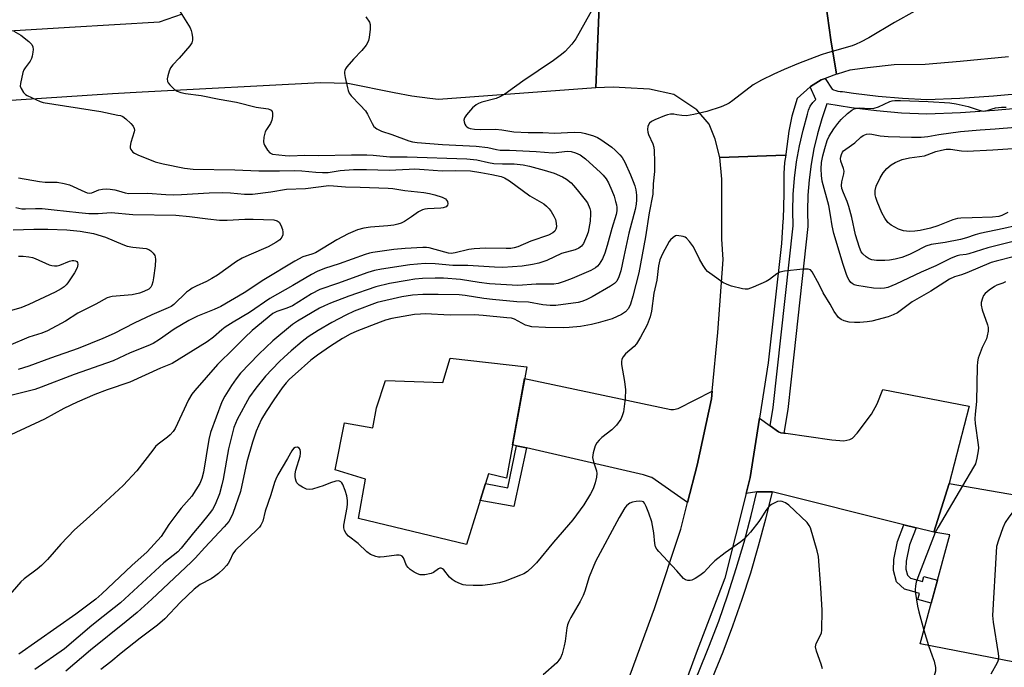
# Model space of a CAD drawing. Units: inches. Extents: x 1255772 to 1261772, y 609449 to 613450.
# Drawn here: x 1256797 to 1257101, y 610930 to 611130 of the extents above; entities that cross this region are included whole.
import ezdxf

# ---------------------------------------------------------------- set-up
doc = ezdxf.new("R2010")
doc.units = ezdxf.units.IN
doc.header["$MEASUREMENT"] = 0
for name, color, linetype in [('BLDG-Footprint', 5, 'Continuous'), ('TRANS-Driveway', 251, 'Continuous'), ('TRANS-Non Street Sidewalk', 7, 'Continuous'), ('TRANS-Road', 130, 'Continuous'), ('TRANS-Street Sidewalk', 7, 'Continuous'), ('Undefined', 1, 'Continuous')]:
    doc.layers.add(name, color=color, linetype=linetype)

msp = doc.modelspace()

# ---------------------------------------------------------------- linework, layer by layer
at = {"layer": 'BLDG-Footprint'}
for points, elevation in [([(1256953.59, 611022.8), (1256947.38, 610988.32), (1256941.8, 610989.67), (1256934.97, 610967.82), (1256901.57, 610975.82), (1256903.71, 610988.03), (1256894.29, 610990.95), (1256897.16, 611005.47), (1256906, 611003.92), (1256907.09, 611010.12), (1256909.87, 611018.55), (1256927.61, 611017.94), (1256929.88, 611025.52)], 791.36), ([(1257123.05, 610980.01), (1257112.01, 610929.92), (1257075.37, 610937.07), (1257084.53, 610970.84), (1257079.54, 610971.6), (1257084.35, 610986.69)], 786.53)]:
    msp.add_lwpolyline(points, close=True, dxfattribs=dict(at, elevation=elevation))
at = {"layer": 'TRANS-Driveway'}
for points in [[(1257010.97, 611015.24), (1257010.74, 611012.89), (1257006.37, 610992.33), (1257003.39, 610980.81), (1256992.28, 610988.57), (1256991.94, 610988.66), (1256989.74, 610989.42), (1256953.53, 610997.68), (1256950.44, 610998.38), (1256949.24, 610998.66), (1256952.94, 611019.22), (1256998.2, 611009.61), (1256998.97, 611009.55), (1257000.48, 611009.95)], [(1257074.09, 610972.98), (1257070.35, 610973.92), (1257029.52, 610984.09), (1257024.8, 610984.07), (1257021.5, 610983.61), (1257022.73, 610988.52), (1257025.63, 611006.87), (1257028.89, 611004.52), (1257031.49, 611002.64), (1257032.19, 611002.36), (1257033.16, 611002.27), (1257033.77, 611002.22), (1257047.97, 611000.19), (1257051.69, 610999.94), (1257053.55, 611000.28), (1257054.44, 611000.74), (1257055.83, 611002.22), (1257060.32, 611008.12), (1257062, 611011.35), (1257063.77, 611015.74), (1257090.48, 611010.59), (1257084.36, 610986.69), (1257079.54, 610971.6)]]:
    msp.add_lwpolyline(points, close=True, dxfattribs=at)
at = {"layer": 'TRANS-Non Street Sidewalk'}
for points in [[(1256953.53, 610997.68), (1256949.6, 610979.61), (1256939.22, 610981.42), (1256940.87, 610986.7), (1256947.74, 610985.36), (1256950.44, 610998.38)], [(1257074.09, 610972.98), (1257072.06, 610967.66), (1257071.04, 610962.67), (1257070.96, 610960.22), (1257071.47, 610958.27), (1257072.39, 610957.43), (1257073.92, 610957.01), (1257076.09, 610956.31), (1257076.52, 610957.92), (1257080.72, 610956.81), (1257078.8, 610949.7), (1257074.64, 610950.8), (1257075.12, 610952.6), (1257072.82, 610953.33), (1257070.49, 610953.98), (1257068.04, 610956.21), (1257067.11, 610959.79), (1257067.22, 610963.12), (1257068.37, 610968.73), (1257070.35, 610973.92)]]:
    msp.add_lwpolyline(points, close=True, dxfattribs=at)
at = {"layer": 'TRANS-Road'}
for points in [[(1257102.71, 611118.72), (1257087.74, 611117.32), (1257076.93, 611116.36), (1257067.32, 611116.24), (1257059.07, 611115.3), (1257053.54, 611114.61), (1257049.63, 611113.39), (1257049.46, 611113.33), (1257047.68, 611123.98), (1257045.63, 611138.93), (1257043.63, 611153.58), (1257057.81, 611154.64), (1257128.12, 611159.89)], [(1256976.6, 611149.52), (1256974.95, 611109.16), (1256926.33, 611105.53), (1256923.57, 611105.81), (1256918.07, 611106.59), (1256912.6, 611107.59), (1256898.23, 611110.53), (1256889.73, 611110.68), (1256834.6, 611107.76), (1256825.45, 611107.28), (1256773.51, 611103.86)], [(1257045.63, 611138.93), (1257047.68, 611123.98), (1257049.46, 611113.33), (1257048.63, 611113.07), (1257045.97, 611112.06), (1257044.73, 611111.59), (1257041.38, 611109.51), (1257041.31, 611109.44), (1257037.29, 611105.8), (1257035.62, 611100.4), (1257034.69, 611095.72), (1257033.83, 611088.59), (1257033.77, 611088.3), (1257030.72, 611088.21), (1257013.4, 611087.63), (1257011.87, 611093.25), (1257010.03, 611097.86), (1257006.26, 611102.37), (1256999.09, 611107.05), (1256991.6, 611108.7), (1256984.07, 611109.18), (1256980.31, 611109.31), (1256974.95, 611109.16), (1256976.6, 611149.52)], [(1256789.9, 611126.61), (1256812.06, 611127.95), (1256839.96, 611129.62), (1256847.03, 611132.01)], [(1256983.29, 610921.26), (1256993.15, 610948.05), (1257001.27, 610972.6), (1257003.39, 610980.81), (1257006.37, 610992.33), (1257010.74, 611012.89), (1257010.97, 611015.24), (1257012.75, 611033.46), (1257014.36, 611056.05), (1257013.94, 611062.35), (1257014.01, 611070.92), (1257013.97, 611080.91), (1257013.4, 611087.63), (1257030.72, 611088.21), (1257033.77, 611088.3), (1257033.39, 611086.05), (1257033.2, 611082.68), (1257033.18, 611076.34), (1257032.96, 611068.58), (1257032.9, 611067.84), (1257032.45, 611061.01), (1257028.34, 611024.02), (1257025.63, 611006.87), (1257022.73, 610988.52), (1257021.5, 610983.61), (1257014.94, 610957.42), (1257005.99, 610934.16), (1257001.04, 610920.62)]]:
    msp.add_lwpolyline(points, dxfattribs=at)
at = {"layer": 'TRANS-Street Sidewalk'}
msp.add_lwpolyline([(1257108.82, 611103.02), (1257098.36, 611102.1), (1257087.88, 611101.41), (1257077.39, 611100.95), (1257069.62, 611101.35), (1257061.86, 611102.01), (1257054.14, 611102.95), (1257046.45, 611104.16), (1257044.89, 611099.59), (1257043.57, 611094.95), (1257042.48, 611090.24), (1257041.62, 611085.49), (1257041, 611080.7), (1257040.63, 611075.89), (1257040.49, 611071.06), (1257040.6, 611066.23), (1257036.22, 611026.46), (1257034.37, 611009.62), (1257033.16, 611002.27), (1257032.19, 611002.36), (1257031.49, 611002.64), (1257028.89, 611004.52), (1257029.83, 611010.24), (1257036.01, 611066.43), (1257035.91, 611071.07), (1257036.05, 611076.13), (1257036.45, 611081.17), (1257037.1, 611086.19), (1257037.99, 611091.17), (1257039.13, 611096.09), (1257040.52, 611100.96), (1257040.82, 611102.27), (1257041.36, 611103.5), (1257042.11, 611104.62), (1257043.05, 611105.58), (1257041.31, 611109.44), (1257041.38, 611109.51), (1257044.73, 611111.59), (1257045.97, 611112.06), (1257048.14, 611108.69), (1257048.54, 611108.52), (1257049.22, 611108.28), (1257049.91, 611108.13), (1257050.61, 611108.04), (1257051.32, 611108.03), (1257054.77, 611107.49), (1257062.33, 611106.57), (1257069.93, 611105.92), (1257077.41, 611105.54), (1257087.64, 611105.98), (1257098.01, 611106.66), (1257108.37, 611107.58)], dxfattribs=at)
msp.add_lwpolyline([(1257005.22, 610912.68), (1257004.45, 610913.36), (1257002.36, 610917.81), (1257003.35, 610920.25), (1257006.79, 610928.19), (1257010, 610936.12), (1257013.01, 610944.12), (1257015.82, 610952.2), (1257018.43, 610960.34), (1257020.84, 610968.54), (1257023.05, 610976.8), (1257024.8, 610984.07), (1257029.52, 610984.09), (1257027.49, 610975.67), (1257025.25, 610967.3), (1257022.81, 610958.99), (1257020.16, 610950.75), (1257017.31, 610942.56), (1257014.26, 610934.46), (1257011.02, 610926.42), (1257007.57, 610918.48)], close=True, dxfattribs=at)
at = {"layer": 'Undefined'}
msp.add_line((1257076.53, 610941.33, 788), (1257077.92, 610936.58, 788), dxfattribs=at)
for points, elevation in [([(1256844.78, 611135.11), (1256849.48, 611127.69), (1256849.8, 611126.9), (1256849.99, 611126.08), (1256850.17, 611124.7), (1256850.19, 611123.88), (1256850, 611123.12), (1256849.38, 611122.17), (1256846.05, 611118.36), (1256844.06, 611116.22), (1256843.38, 611115.33), (1256842.92, 611114.25), (1256842.53, 611112.81), (1256842.37, 611111.95), (1256842.41, 611111.15), (1256842.61, 611110.7), (1256843.1, 611110.07), (1256844.51, 611108.71), (1256845.44, 611108.1), (1256846.53, 611107.72), (1256847.97, 611107.44), (1256852.86, 611106.72), (1256858.44, 611105.63), (1256863.78, 611104.72), (1256869.88, 611103.19), (1256873.55, 611102.61), (1256874.07, 611102.47), (1256874.47, 611102.26), (1256874.82, 611101.78), (1256874.91, 611101.3), (1256874.87, 611100.22), (1256874.7, 611099.11), (1256874.35, 611098.11), (1256873.03, 611096.29), (1256872.67, 611095.54), (1256872.27, 611093.87), (1256872.15, 611092.46), (1256872.25, 611091.92), (1256872.47, 611091.39), (1256873.37, 611089.9), (1256874.1, 611089.05), (1256874.51, 611088.8), (1256874.94, 611088.65), (1256878.82, 611088.2), (1256880.26, 611088.11), (1256884.89, 611088.29), (1256889.16, 611088.22), (1256899.37, 611088.44), (1256904.14, 611088.37), (1256906.12, 611088.28), (1256911.21, 611087.82), (1256916.57, 611087.76), (1256935.07, 611087.19), (1256938.15, 611086.82), (1256941.75, 611086.04), (1256943.44, 611085.77), (1256946.06, 611085.63), (1256949.7, 611085.63), (1256952.51, 611085.36), (1256954.49, 611084.9), (1256959, 611083.67), (1256962.05, 611082.72), (1256964.69, 611081.65), (1256965.92, 611080.83), (1256967.31, 611079.72), (1256968.11, 611078.9), (1256969.21, 611077.58), (1256971.72, 611074.45), (1256972.37, 611073.52), (1256973.14, 611071.8), (1256973.32, 611071), (1256973.38, 611070.15), (1256973.28, 611067.87), (1256972.57, 611064.52), (1256972.14, 611063.13), (1256971.17, 611060.98), (1256970.52, 611060.09), (1256969.73, 611059.48), (1256968.54, 611058.97), (1256964.32, 611057.89), (1256959.78, 611055.75), (1256957.37, 611054.86), (1256955.35, 611054.46), (1256952.14, 611053.97), (1256946.18, 611053.52), (1256943.62, 611053.61), (1256935.42, 611054.2), (1256930.71, 611054.13), (1256925.25, 611054.69), (1256922.14, 611054.75), (1256917.39, 611054.33), (1256908.62, 611053.01), (1256906.53, 611052.56), (1256904.44, 611051.96), (1256894.99, 611048.54), (1256889.6, 611046.73), (1256887.04, 611045.44), (1256881.06, 611041.63), (1256879.37, 611040.91), (1256876.29, 611039.96), (1256875.01, 611039.29), (1256868.67, 611034.02), (1256866.36, 611031.9), (1256862.98, 611028.42), (1256857.86, 611023.5), (1256850.86, 611015.49), (1256849.96, 611014.33), (1256848.93, 611012.54), (1256844.75, 611003.72), (1256844.16, 611002.79), (1256843.3, 611001.74), (1256842.47, 611001), (1256839.49, 610998.82), (1256838.76, 610998.15), (1256837.84, 610997.03), (1256832.93, 610990.56), (1256828.69, 610986.06), (1256821.95, 610979.9), (1256817.29, 610975.5), (1256813.62, 610972.32), (1256809.39, 610967.91), (1256805.29, 610963.19), (1256803.41, 610961.27), (1256802.1, 610960.16), (1256798.09, 610957.16), (1256797.05, 610956.22), (1256790.96, 610949.21)], 798), ([(1256974.61, 611134.59), (1256968.76, 611124.32), (1256967.59, 611122.67), (1256965.51, 611120.34), (1256964.4, 611119.43), (1256961.84, 611117.58), (1256952.4, 611111.22), (1256947.91, 611107.96), (1256946.79, 611107.23), (1256945.24, 611106.36), (1256944.18, 611105.86), (1256939.73, 611104.68), (1256938.68, 611104.3), (1256937.92, 611103.89), (1256936.86, 611102.96), (1256934.94, 611100.78), (1256934.32, 611099.88), (1256934.13, 611099.15), (1256934.2, 611098.64), (1256934.47, 611097.89), (1256934.73, 611097.42), (1256935.07, 611097.04), (1256935.53, 611096.77), (1256936.05, 611096.58), (1256937.48, 611096.3), (1256939.2, 611096.22), (1256943.93, 611096.33), (1256945.91, 611096.11), (1256949.64, 611095.53), (1256954.04, 611095.29), (1256958.57, 611095.3), (1256962.2, 611095.11), (1256968.23, 611095.39), (1256970.44, 611095.27), (1256971.82, 611095.04), (1256974.25, 611094.32), (1256975.54, 611093.72), (1256976.54, 611093.16), (1256979.93, 611090.74), (1256981, 611089.8), (1256982.4, 611088.42), (1256983.11, 611087.56), (1256983.96, 611086.14), (1256985.73, 611082.25), (1256986.58, 611080.17), (1256987.03, 611078.86), (1256987.32, 611077.61), (1256987.53, 611075.9), (1256987.55, 611074.5), (1256987.44, 611073.13), (1256987.14, 611071.52), (1256985.23, 611064.2), (1256983.6, 611056.96), (1256982.68, 611052.48), (1256982.14, 611050.67), (1256981.44, 611049.31), (1256980.75, 611048.6), (1256979.52, 611047.77), (1256973.86, 611044.41), (1256972.01, 611043.53), (1256970.65, 611043.04), (1256969.53, 611042.75), (1256962.6, 611041.81), (1256960.89, 611041.79), (1256958.62, 611041.94), (1256954.18, 611042.77), (1256950.56, 611042.96), (1256942.97, 611043.65), (1256940.34, 611043.97), (1256934.53, 611044.84), (1256932.64, 611045.03), (1256926.14, 611045.22), (1256921.43, 611045.22), (1256918.29, 611045.01), (1256914.91, 611044.49), (1256907.3, 611042.73), (1256900.22, 611040.04), (1256897.63, 611038.78), (1256893.25, 611036.47), (1256889.05, 611034.04), (1256885.94, 611032.03), (1256884.11, 611030.66), (1256880.71, 611027.79), (1256878.5, 611025.82), (1256876.94, 611024.3), (1256872.8, 611019.92), (1256869.76, 611016.18), (1256867.83, 611013.51), (1256864.03, 611006.52), (1256862.97, 611004.06), (1256862.5, 611002.42), (1256861.31, 610997.46), (1256859.63, 610987.99), (1256859.26, 610986.29), (1256858.48, 610983.48), (1256857.17, 610980.17), (1256856.34, 610978.67), (1256855.35, 610977.27), (1256852.79, 610974.15), (1256850.43, 610971.45), (1256846.61, 610966.68), (1256845.62, 610965.59), (1256841.32, 610962.15), (1256827.88, 610949.74), (1256822.52, 610945.58), (1256819.06, 610942.77), (1256810.56, 610935.55), (1256801.42, 610929.08)], 794), ([(1257073.75, 611132.86), (1257067.4, 611129.39), (1257059.44, 611124.65), (1257056.89, 611123.23), (1257055.59, 611122.62), (1257054.3, 611122.17), (1257046.64, 611119.99), (1257044.68, 611119.36), (1257037.66, 611116.65), (1257033.3, 611114.81), (1257030.06, 611113.34), (1257026.26, 611111.5), (1257023.7, 611110.08), (1257017.36, 611105.2), (1257016.2, 611104.38), (1257015.45, 611103.96), (1257013.82, 611103.31), (1257009.38, 611101.77), (1257005.36, 611100.85), (1257003.03, 611100.5), (1257001.6, 611100.58), (1257000, 611100.81)], 792), ([(1256903.83, 611131.14), (1256904.9, 611129.51), (1256905.15, 611128.74), (1256905.16, 611127.31), (1256904.87, 611124.67), (1256904.68, 611123.82), (1256904.47, 611123.3), (1256903.86, 611122.34), (1256902.59, 611120.74), (1256899.98, 611118.03), (1256897.95, 611115.67), (1256897.49, 611114.99), (1256897.29, 611114.54), (1256897.19, 611114.1), (1256897.18, 611113.54), (1256897.36, 611112.39), (1256898.09, 611109.18), (1256898.33, 611108.33), (1256898.66, 611107.53), (1256899.31, 611106.67), (1256902.1, 611103.81), (1256903.67, 611102.01), (1256904.29, 611101.02), (1256905.72, 611098.13), (1256906.33, 611097.17), (1256907.16, 611096.46), (1256908.67, 611095.73), (1256911.9, 611094.68), (1256917.08, 611092.72), (1256918.21, 611092.45), (1256919.64, 611092.22), (1256927.5, 611091.59), (1256937.91, 611091.12), (1256941.59, 611090.7), (1256944.2, 611090.05), (1256945.33, 611089.89), (1256948.27, 611089.87), (1256956.52, 611089.45), (1256961.66, 611089.02), (1256962.72, 611089.09), (1256965.31, 611089.47), (1256966.36, 611089.5), (1256967.4, 611089.39), (1256968.71, 611089.05), (1256970.15, 611088.36), (1256971.78, 611087.12), (1256976.47, 611082.98), (1256977.28, 611082.13), (1256978.16, 611080.98), (1256978.86, 611079.73), (1256979.94, 611077.39), (1256980.62, 611075.62), (1256981.12, 611074.01), (1256981.39, 611072.92), (1256981.49, 611072.11), (1256981.44, 611071.03), (1256981.26, 611069.95), (1256979.89, 611065.58), (1256978.51, 611060.37), (1256977.78, 611057.98), (1256977.03, 611056.19), (1256976.01, 611054.56), (1256975.48, 611053.97), (1256974.87, 611053.48), (1256973.45, 611052.66), (1256967.62, 611050.12), (1256965.19, 611049.22), (1256963.28, 611048.63), (1256961.96, 611048.42), (1256960.61, 611048.34), (1256956.53, 611048.34), (1256950.87, 611047.94), (1256942.1, 611048.52), (1256938.91, 611048.94), (1256933.15, 611049.85), (1256927.88, 611050.24), (1256925.3, 611050.27), (1256921.31, 611050.11), (1256918.97, 611049.89), (1256916.6, 611049.54), (1256911.1, 611048.58), (1256906.94, 611047.58), (1256898.58, 611044.63), (1256892.85, 611042.46), (1256891.02, 611041.72), (1256889.43, 611040.92), (1256882.67, 611036.93), (1256881.14, 611035.93), (1256875.01, 611030.81), (1256870.66, 611026.67), (1256865, 611020.79), (1256863.64, 611019.09), (1256862.22, 611017.01), (1256860.19, 611013.75), (1256859.29, 611012.01), (1256855.72, 611002.48), (1256855.19, 611000.31), (1256853.56, 610990.15), (1256853.05, 610988.27), (1256852.43, 610986.73), (1256851.24, 610984.73), (1256849.95, 610982.79), (1256846.7, 610979.03), (1256845.63, 610977.67), (1256842.87, 610973.97), (1256840.45, 610970.31), (1256836.13, 610965.53), (1256831.35, 610961.29), (1256822.08, 610952.5), (1256820.22, 610950.92), (1256814.03, 610946.21), (1256796.42, 610933.84)], 796), ([(1256794.92, 611126.68), (1256797, 611125.42), (1256799.47, 611123.47), (1256800.45, 611122.51), (1256800.79, 611121.82), (1256800.85, 611121), (1256800.78, 611120.14), (1256800.59, 611118.99), (1256800.33, 611118.17), (1256799.9, 611117.44), (1256798.34, 611115.35), (1256797.98, 611114.68), (1256797.69, 611113.87), (1256796.92, 611110.5), (1256796.87, 611109.68), (1256797.1, 611108.91), (1256797.91, 611107.72), (1256798.51, 611107.09), (1256798.97, 611106.76), (1256803.04, 611104.9), (1256803.97, 611104.56), (1256821.81, 611101.77), (1256827.07, 611100.73), (1256827.87, 611100.53), (1256828.62, 611100.23), (1256829.54, 611099.56), (1256831.03, 611098.13), (1256831.78, 611097.27), (1256832.13, 611096.58), (1256832.17, 611096.08), (1256832.09, 611095.55), (1256831.09, 611092.22), (1256830.88, 611091.11), (1256830.92, 611090.58), (1256831.09, 611090.06), (1256831.36, 611089.6), (1256831.73, 611089.21), (1256832.21, 611088.9), (1256833.28, 611088.4), (1256838.56, 611086.28), (1256841.12, 611085.63), (1256847.66, 611084.26), (1256850.39, 611084.01), (1256863.22, 611083.8), (1256870.66, 611083.48), (1256877.13, 611083.48), (1256881.63, 611083.6), (1256883.98, 611083.47), (1256888.32, 611083), (1256890.39, 611082.89), (1256892.11, 611082.99), (1256895.88, 611083.6), (1256899.99, 611083.88), (1256904, 611083.89), (1256911.01, 611083.68), (1256917.19, 611084.01), (1256918.97, 611084.03), (1256921.85, 611083.88), (1256927.41, 611083.43), (1256931.56, 611083.52), (1256936.2, 611083.41), (1256939.37, 611082.94), (1256942.76, 611082.31), (1256945.66, 611081.66), (1256946.76, 611081.25), (1256948.29, 611080.39), (1256954.58, 611075.72), (1256958.87, 611073.21), (1256959.73, 611072.51), (1256960.51, 611071.74), (1256961.19, 611070.89), (1256962.03, 611069.42), (1256962.47, 611068.38), (1256962.73, 611067.27), (1256962.8, 611066.17), (1256962.62, 611065.44), (1256962.28, 611064.78), (1256961.71, 611064.23), (1256960.3, 611063.57), (1256954.86, 611061.68), (1256950.8, 611059.92), (1256949.74, 611059.62), (1256948.67, 611059.43), (1256947.24, 611059.37), (1256940.79, 611059.51), (1256937.38, 611059.34), (1256935.68, 611059.11), (1256931.43, 611058.08), (1256930.17, 611057.92), (1256929.37, 611057.99), (1256928.21, 611058.24), (1256923.41, 611059.64), (1256922.62, 611059.74), (1256921.48, 611059.75), (1256915.95, 611059.38), (1256912.46, 611059.06), (1256906, 611058.2), (1256904.93, 611057.97), (1256903.57, 611057.55), (1256895.58, 611054.7), (1256891.05, 611053.25), (1256888.78, 611052.29), (1256887.02, 611051.35), (1256881.22, 611047.95), (1256874.1, 611043.91), (1256867.76, 611039.64), (1256862.74, 611036.64), (1256860.26, 611035.05), (1256859.2, 611034.24), (1256856.66, 611032), (1256854.69, 611030.57), (1256843.82, 611023.84), (1256840.25, 611022.34), (1256830.82, 611018.04), (1256823.79, 611015.7), (1256819.92, 611014.19), (1256814.51, 611011.86), (1256810.37, 611009.87), (1256804.41, 611006.64), (1256793.96, 611001.74)], 800), ([(1257106.22, 611062.13), (1257096.33, 611059.58), (1257090.41, 611057.73), (1257089.57, 611057.58), (1257087.66, 611057.39), (1257086.79, 611057.2), (1257085, 611056.47), (1257080.18, 611054.04), (1257075.68, 611052.05), (1257067.8, 611048.33), (1257065.38, 611047.38), (1257064.29, 611047.17), (1257063.18, 611047.07), (1257060.89, 611047.17), (1257055.79, 611047.93), (1257054.98, 611048.16), (1257054.28, 611048.57), (1257053.9, 611048.93), (1257053.41, 611049.59), (1257053, 611050.34), (1257052.55, 611051.41), (1257051.54, 611054.45), (1257048.63, 611064.11), (1257048.11, 611066.4), (1257047.62, 611069.78), (1257047.1, 611072.68), (1257045.06, 611080.26), (1257044.77, 611081.97), (1257044.74, 611084.07), (1257044.85, 611086.07), (1257045.24, 611088.11), (1257045.81, 611090.41), (1257046.62, 611092.84), (1257047.19, 611094.15), (1257048.62, 611096.44), (1257049.83, 611098.15), (1257050.87, 611099.37), (1257052.82, 611101.18), (1257054.18, 611102.28), (1257054.94, 611102.67), (1257055.77, 611102.88), (1257056.64, 611102.96), (1257059.7, 611102.7), (1257061.1, 611102.8), (1257062.48, 611103.23), (1257065.96, 611104.9), (1257066.69, 611105.11), (1257067.47, 611105.22), (1257069.22, 611105.23), (1257077.86, 611104.91), (1257084.55, 611104.53), (1257086.53, 611104.18), (1257090.19, 611103.36), (1257093.6, 611102.26), (1257095.05, 611101.96), (1257095.81, 611102.05), (1257097.59, 611102.67), (1257098.72, 611102.94), (1257100.49, 611103.14), (1257101.95, 611103.17)], 792), ([(1257000, 611100.81), (1256999.12, 611100.95), (1256998.11, 611100.96), (1256997.12, 611100.8), (1256996.28, 611100.5), (1256993.23, 611099.22), (1256992.18, 611098.7), (1256991.54, 611098.19), (1256991.12, 611097.28), (1256990.96, 611096.25), (1256991.04, 611095.46), (1256991.32, 611094.68), (1256992.65, 611091.83), (1256992.94, 611090.77), (1256993.07, 611089.62), (1256993.17, 611086.37), (1256993.14, 611083.3), (1256992.71, 611079.41), (1256992.58, 611076.25), (1256991.5, 611070.48), (1256990.33, 611063.06), (1256988.25, 611051.93), (1256986.41, 611044.67), (1256985.67, 611042.14), (1256985.08, 611040.84), (1256984.17, 611039.8), (1256982.96, 611039.02), (1256980, 611037.68), (1256978.59, 611037.19), (1256975.7, 611036.39), (1256973.68, 611035.93), (1256970.2, 611035.29), (1256966.76, 611034.92), (1256965.02, 611034.83), (1256959.4, 611034.92), (1256955.22, 611035.22), (1256954.07, 611035.46), (1256953.25, 611035.73), (1256949.78, 611037.52), (1256948.89, 611037.82), (1256947.48, 611038.01), (1256940.09, 611038.69), (1256937.44, 611038.85), (1256929.94, 611038.79), (1256922.13, 611039.15), (1256920.74, 611039.13), (1256918.82, 611038.99), (1256911.89, 611037.76), (1256909.87, 611037.25), (1256908.2, 611036.67), (1256900.98, 611033.81), (1256898.93, 611032.9), (1256896.57, 611031.59), (1256892.88, 611029.24), (1256888.8, 611026.41), (1256886.81, 611024.88), (1256881.91, 611020.57), (1256880.18, 611018.96), (1256879.19, 611017.87), (1256877.92, 611016.25), (1256875.36, 611012.63), (1256872.93, 611008.97), (1256871.56, 611006.63), (1256870.54, 611004.52), (1256869.86, 611002.88), (1256868.69, 610999.52), (1256866.95, 610993.44), (1256864.98, 610984.17), (1256862.6, 610977.4), (1256862.06, 610976.11), (1256861.39, 610974.97), (1256859.99, 610973.25), (1256853.96, 610966.93), (1256851, 610963.62), (1256849.72, 610962.31), (1256837.58, 610950.89), (1256833.08, 610946.81), (1256829.62, 610943.93), (1256818.59, 610935.14), (1256810.92, 610928.65)], 792), ([(1257112.05, 611068.12), (1257101.26, 611065.61), (1257093.85, 611064.07), (1257092.42, 611063.67), (1257089.66, 611062.72), (1257087.88, 611062.24), (1257083.11, 611061.27), (1257078.74, 611060.7), (1257077.1, 611060.1), (1257073.34, 611058.15), (1257072.04, 611057.56), (1257069.64, 611056.64), (1257067.61, 611056.14), (1257065.88, 611055.85), (1257064.43, 611055.71), (1257061.8, 611055.73), (1257060.38, 611055.9), (1257059.62, 611056.21), (1257058.69, 611056.84), (1257057.63, 611057.76), (1257057.13, 611058.42), (1257056.56, 611059.75), (1257055.3, 611063.65), (1257054.24, 611069.02), (1257053.29, 611072.43), (1257052.75, 611074.01), (1257051.62, 611076.62), (1257051.14, 611078.02), (1257051.02, 611078.88), (1257051.08, 611080.03), (1257051.71, 611082.55), (1257051.8, 611083.38), (1257051.65, 611084.13), (1257050.85, 611086.47), (1257050.73, 611087.26), (1257050.77, 611087.78), (1257050.97, 611088.53), (1257051.31, 611089.24), (1257051.65, 611089.66), (1257052.3, 611090.21), (1257055.13, 611092.11), (1257057.04, 611093.86), (1257057.72, 611094.37), (1257058.77, 611094.79), (1257059.6, 611094.88), (1257060.44, 611094.78), (1257062.98, 611094.27), (1257065.45, 611094.03), (1257072.69, 611093.84), (1257075.64, 611093.92), (1257077.72, 611094.1), (1257081.1, 611094.72), (1257087.79, 611095.63), (1257093.96, 611096.14), (1257098.59, 611096.42), (1257104.9, 611096.98)], 794), ([(1257102.44, 611070.58), (1257100.59, 611069.61), (1257099.7, 611069.32), (1257097.7, 611069.11), (1257091.44, 611068.86), (1257087.99, 611068.81), (1257086.87, 611068.69), (1257085.5, 611068.3), (1257080.83, 611066.4), (1257078.58, 611065.69), (1257075.36, 611065.02), (1257073.71, 611064.81), (1257072.06, 611064.7), (1257070.2, 611064.91), (1257068.64, 611065.39), (1257066.4, 611066.59), (1257065.33, 611067.44), (1257064.4, 611068.77), (1257063.5, 611070.5), (1257062.03, 611073.96), (1257061.61, 611075.22), (1257061.44, 611075.99), (1257061.43, 611077.35), (1257061.7, 611078.69), (1257062.96, 611081.31), (1257063.87, 611082.8), (1257065.03, 611084.14), (1257066.35, 611085.31), (1257067.62, 611086.06), (1257069.78, 611086.93), (1257072.07, 611087.49), (1257076.68, 611088.12), (1257077.57, 611088.4), (1257080.24, 611089.45), (1257081.95, 611089.88), (1257083.39, 611090.11), (1257084.74, 611090.11), (1257088.14, 611089.67), (1257089.88, 611089.59), (1257097.87, 611089.98), (1257105.62, 611090.49)], 796), ([(1256796.31, 611081.3), (1256802.78, 611080.14), (1256804.6, 611079.97), (1256808.3, 611079.96), (1256810.48, 611079.58), (1256812.08, 611079.12), (1256816.84, 611076.92), (1256817.56, 611076.65), (1256818.29, 611076.51), (1256819, 611076.64), (1256821.16, 611077.53), (1256822.31, 611077.77), (1256823.48, 611077.89), (1256824.65, 611077.82), (1256826.1, 611077.58), (1256827.22, 611077.3), (1256829.3, 611076.62), (1256830.45, 611076.43), (1256836.22, 611076.57), (1256841.9, 611076.1), (1256844.2, 611075.99), (1256846.75, 611076.09), (1256855.32, 611076.62), (1256859.51, 611076.72), (1256861.89, 611076.67), (1256866.24, 611076.27), (1256868.68, 611076.27), (1256874.45, 611076.92), (1256879.3, 611077.77), (1256885.09, 611077.94), (1256892.39, 611078.88), (1256893.83, 611078.85), (1256897.53, 611078.47), (1256902.03, 611078.44), (1256910.7, 611078.11), (1256912.15, 611077.96), (1256915.9, 611077.38), (1256921.77, 611076.8), (1256923.5, 611076.48), (1256925.19, 611076.04), (1256927.42, 611075.34), (1256928.41, 611074.78), (1256928.8, 611074.38), (1256929.03, 611073.94), (1256929.18, 611073.25), (1256929.11, 611072.83), (1256928.66, 611072.35), (1256927.74, 611071.96), (1256927.03, 611071.87), (1256922.86, 611071.73), (1256922.02, 611071.59), (1256921.29, 611071.36), (1256920.1, 611070.74), (1256917.97, 611069.19), (1256915.77, 611067.8), (1256914.76, 611067.3), (1256913.75, 611066.96), (1256912.42, 611066.66), (1256910.65, 611066.41), (1256905.2, 611065.99), (1256903.14, 611065.71), (1256901.24, 611065.18), (1256898.31, 611063.99), (1256894.79, 611062.15), (1256888.23, 611058.12), (1256887.08, 611057.64), (1256884.34, 611056.82), (1256881.81, 611055.52), (1256872.25, 611049.77), (1256866.15, 611045.74), (1256858.92, 611041.48), (1256856.9, 611040.52), (1256851.72, 611038.49), (1256849.03, 611037.1), (1256844.44, 611034.42), (1256839.99, 611031.28), (1256837.98, 611030.03), (1256836.36, 611029.3), (1256830.83, 611027.08), (1256825.62, 611024.66), (1256813.51, 611020.45), (1256803.33, 611016.51), (1256801.38, 611015.82), (1256798.91, 611015.13), (1256789.33, 611012.84)], 802), ([(1256795.45, 611072.07), (1256797.39, 611071.73), (1256798.46, 611071.69), (1256801.6, 611071.81), (1256803.67, 611071.76), (1256807.35, 611071.41), (1256815.01, 611070.52), (1256818.05, 611070.3), (1256820.92, 611070.3), (1256824.95, 611070.51), (1256831.65, 611069.94), (1256845.04, 611069.7), (1256849.28, 611069.3), (1256854.89, 611068.55), (1256858.56, 611068.2), (1256860.94, 611068.22), (1256866.38, 611068.52), (1256868.97, 611068.5), (1256875.29, 611068.28), (1256876.33, 611067.99), (1256876.94, 611067.53), (1256877.47, 611066.59), (1256877.97, 611065.25), (1256878.17, 611064.45), (1256878.14, 611063.67), (1256877.82, 611062.95), (1256877.16, 611062.1), (1256875.95, 611061.25), (1256873.56, 611059.97), (1256867.57, 611057.39), (1256865.57, 611056.41), (1256863.83, 611055.35), (1256857.85, 611051.21), (1256856.16, 611050.12), (1256854.45, 611049.17), (1256851.31, 611047.8), (1256850.11, 611047.15), (1256849.21, 611046.56), (1256848.33, 611045.87), (1256844.37, 611042.1), (1256843.56, 611041.52), (1256842.68, 611041.03), (1256837.56, 611038.84), (1256832.16, 611036.27), (1256825.89, 611033.16), (1256822.37, 611031.59), (1256814.8, 611028.52), (1256806.24, 611025.5), (1256799.52, 611022.98), (1256796.25, 611022.02)], 804), ([(1256794.71, 611065.18), (1256801.03, 611065.4), (1256805.37, 611065.37), (1256811.29, 611065.18), (1256815.39, 611064.76), (1256819.51, 611064.04), (1256823.19, 611062.93), (1256828.62, 611060.61), (1256829.97, 611060.13), (1256831.66, 611059.81), (1256835.85, 611059.37), (1256836.62, 611059.15), (1256837.29, 611058.74), (1256838.02, 611057.95), (1256838.46, 611057.27), (1256838.66, 611056.79), (1256838.75, 611055.99), (1256838.59, 611054.03), (1256838.1, 611050.29), (1256837.89, 611049.13), (1256837.58, 611048.09), (1256837.22, 611047.43), (1256836.6, 611046.84), (1256835.07, 611046.1), (1256833.71, 611045.64), (1256831.48, 611045.13), (1256825.33, 611044.53), (1256824.46, 611044.36), (1256823.78, 611044.12), (1256820.23, 611042.14), (1256814.72, 611039.45), (1256810.85, 611036.98), (1256805.29, 611033.93), (1256803.53, 611033.22), (1256799.56, 611031.94), (1256793.19, 611029.25)], 806), ([(1257000, 611063.43), (1256999.65, 611063.34), (1256998.9, 611062.82), (1256998.1, 611062.07), (1256997.72, 611061.58), (1256995.59, 611057.76), (1256994.8, 611055.9), (1256994.33, 611054.02), (1256993.82, 611049.63), (1256992.96, 611045.58), (1256992.2, 611040), (1256991.75, 611038.28), (1256990.84, 611035.83), (1256988.79, 611031.95), (1256987.59, 611029.95), (1256986.81, 611029.1), (1256984.14, 611026.78), (1256983.41, 611025.89), (1256983.03, 611025.14), (1256982.9, 611024.34), (1256982.97, 611023.5), (1256983.88, 611018.3), (1256984.19, 611015.7), (1256984.02, 611013.04), (1256983.54, 611008.9), (1256983.15, 611007.61), (1256982.71, 611006.62), (1256981.34, 611004.75), (1256979.93, 611003.27), (1256976.88, 611000.88), (1256976, 611000.1), (1256975.31, 610999.26), (1256974.8, 610998.3), (1256974.15, 610996.14), (1256973.95, 610994.77), (1256974.22, 610993.36), (1256975.19, 610990.58), (1256975.26, 610989.75), (1256975.14, 610988.61), (1256974.8, 610986.92), (1256974.14, 610985.06), (1256973.36, 610983.54), (1256971.31, 610980.07), (1256967.82, 610975.44), (1256961.91, 610968.56), (1256956.67, 610962.18), (1256955.47, 610960.96), (1256953.79, 610959.49), (1256952.7, 610958.78), (1256951.65, 610958.29), (1256946.89, 610956.46), (1256945.18, 610955.92), (1256942.25, 610955.41), (1256939.89, 610955.1), (1256937.01, 610955.09), (1256934.71, 610955.19), (1256933.88, 610955.36), (1256933.07, 610955.65), (1256931.5, 610956.37), (1256930.51, 610956.95), (1256929.7, 610957.72), (1256927.94, 610959.94), (1256927.56, 610960.27), (1256927.16, 610960.46), (1256926.74, 610960.47), (1256926.3, 610960.3), (1256924.77, 610959.17), (1256924.01, 610958.82), (1256922.04, 610958.43), (1256921.2, 610958.38), (1256920.65, 610958.43), (1256919.84, 610958.72), (1256918.8, 610959.29), (1256917.55, 610960.09), (1256916.88, 610960.65), (1256916.41, 610961.33), (1256915.44, 610963.64), (1256915, 610964.19), (1256914.6, 610964.42), (1256914.13, 610964.53), (1256913.31, 610964.54), (1256909.46, 610963.97), (1256908.29, 610963.88), (1256907.71, 610963.93), (1256906.85, 610964.13), (1256905.2, 610964.76), (1256904.08, 610965.59), (1256901.41, 610968.12), (1256898.44, 610970.42), (1256897.71, 610971.25), (1256897.19, 610972.18), (1256896.96, 610972.93), (1256896.96, 610973.77), (1256898.06, 610979.22), (1256898.15, 610980.35), (1256898.11, 610981.46), (1256897.9, 610982.84), (1256897.37, 610984.5), (1256896.65, 610986.39), (1256896.39, 610986.87), (1256896.08, 610987.25), (1256895.48, 610987.53), (1256894.52, 610987.43), (1256892.84, 610986.91), (1256890.63, 610986.01), (1256889.27, 610985.55), (1256887.35, 610984.98), (1256886.26, 610984.81), (1256885.47, 610984.94), (1256884.17, 610985.53), (1256883.21, 610986.15), (1256882.48, 610986.92), (1256882.23, 610987.37), (1256882.01, 610988.1), (1256881.91, 610988.86), (1256881.94, 610989.67), (1256882.19, 610990.82), (1256883.44, 610995.11), (1256883.6, 610995.98), (1256883.62, 610996.52), (1256883.45, 610997.22), (1256883.19, 610997.58), (1256882.61, 610997.89), (1256881.97, 610997.88), (1256881.4, 610997.51), (1256880.9, 610996.84), (1256879.61, 610994.46), (1256876.6, 610989.35), (1256875.91, 610988.05), (1256875.52, 610987.03), (1256874.42, 610983.23), (1256872.63, 610978.11), (1256871.9, 610975.02), (1256871.36, 610973.81), (1256870.86, 610973.14), (1256870.06, 610972.31), (1256863.47, 610966.1), (1256862.67, 610964.93), (1256861.74, 610962.87), (1256861.22, 610961.94), (1256860.73, 610961.3), (1256859.74, 610960.25), (1256858.25, 610958.86), (1256857.01, 610957.88), (1256855.95, 610957.23), (1256852.56, 610955.43), (1256850.68, 610954.02), (1256846.5, 610949.97), (1256841.58, 610944.82), (1256839.37, 610942.89), (1256833.98, 610938.85), (1256828.11, 610934.23), (1256824.86, 610931.51), (1256821.8, 610929.12)], 790), ([(1257104.59, 611056.93), (1257098.87, 611055.51), (1257097.37, 611055.05), (1257089.81, 611051.87), (1257088.19, 611051.27), (1257086.02, 611050.63), (1257084.39, 611049.92), (1257078.61, 611046.22), (1257072.87, 611042.87), (1257068.31, 611039.56), (1257067.05, 611038.89), (1257065.45, 611038.24), (1257060.39, 611036.98), (1257059, 611036.76), (1257056.72, 611036.54), (1257055.06, 611036.51), (1257053.42, 611036.63), (1257051.84, 611037), (1257050.86, 611037.41), (1257050.05, 611038.11), (1257048.77, 611039.96), (1257047.51, 611042.24), (1257045.38, 611045.73), (1257044.07, 611048.3), (1257041.94, 611052.19), (1257041.42, 611052.79), (1257040.73, 611053.07), (1257039.03, 611053.02), (1257033.38, 611052.4), (1257031.95, 611052.13), (1257030.96, 611051.61), (1257028.7, 611049.79), (1257027.72, 611049.18), (1257023.69, 611047.41), (1257022.05, 611046.87), (1257021.22, 611046.84), (1257020.38, 611046.98), (1257016.98, 611047.81), (1257015.6, 611048.24), (1257014.33, 611048.93), (1257010.98, 611051.29), (1257009.59, 611052.35), (1257008.99, 611052.96), (1257008.18, 611054.11), (1257007.02, 611056.07), (1257005.17, 611059.93), (1257004, 611061.54), (1257003.08, 611062.58), (1257002.64, 611062.91), (1257002.03, 611063.14), (1257000, 611063.43)], 790), ([(1256796.34, 611057.08), (1256797.79, 611057.01), (1256799.51, 611056.81), (1256800.64, 611056.6), (1256801.48, 611056.34), (1256805.82, 611054.38), (1256806.63, 611054.18), (1256807.44, 611054.09), (1256808.25, 611054.08), (1256809.07, 611054.21), (1256812.07, 611055.45), (1256812.92, 611055.66), (1256813.47, 611055.67), (1256813.96, 611055.57), (1256814.34, 611055.36), (1256814.59, 611055.05), (1256814.71, 611054.44), (1256814.47, 611053.42), (1256813.69, 611051.89), (1256811.61, 611048.8), (1256811.08, 611048.15), (1256810.45, 611047.58), (1256809.51, 611046.93), (1256807.66, 611045.94), (1256799.55, 611042.07), (1256797.02, 611041.07), (1256791.61, 611039.47)], 808), ([(1257088.45, 610985.98), (1257080.88, 610973.21), (1257080, 610971.53)], 788), ([(1257000, 610959.65), (1256994.44, 610965.68), (1256993.89, 610966.35), (1256993.46, 610967.08), (1256993.22, 610968.1), (1256992.95, 610971.41), (1256992.27, 610974.78), (1256991.41, 610977.46), (1256990.54, 610979.62), (1256990.03, 610980.6), (1256989.69, 610980.98), (1256989.35, 610981.17), (1256988.58, 610981.26), (1256987.44, 610981.13), (1256986.29, 610980.88), (1256985.48, 610980.58), (1256985.06, 610980.32), (1256984.49, 610979.82), (1256983.97, 610979.14), (1256982.18, 610976.14), (1256974.93, 610962.57), (1256972.93, 610957.85), (1256971.53, 610953.33), (1256971.04, 610952.05), (1256970.1, 610950.22), (1256967.22, 610945.23), (1256966.59, 610943.96), (1256966.19, 610942.91), (1256965.98, 610942.07), (1256965.48, 610937.92), (1256965.21, 610936.49), (1256964.56, 610933.98), (1256964.07, 610932.77), (1256963.55, 610931.99), (1256962.89, 610931.23), (1256958.71, 610927.49)], 788), ([(1257045.09, 610929.37), (1257044.75, 610930.75), (1257043.28, 610934.81), (1257042.99, 610936.16), (1257043.16, 610937.13), (1257044.61, 610940), (1257044.8, 610940.51), (1257044.94, 610941.35), (1257045, 610947.44), (1257044.62, 610954.41), (1257043.87, 610964.09), (1257043.46, 610965.82), (1257041.41, 610972.95), (1257041.05, 610973.73), (1257040.34, 610974.61), (1257034.67, 610980.03), (1257033.7, 610980.7), (1257032.67, 610981.17), (1257032.06, 610981.25), (1257031.24, 610981.08), (1257029.38, 610980.24), (1257028.91, 610979.91), (1257028.28, 610979.29), (1257027.56, 610978.35), (1257026.25, 610976.16), (1257025.4, 610974.94), (1257022.83, 610971.62), (1257020.98, 610969.52), (1257019.87, 610968.59), (1257015.05, 610965.19), (1257011.85, 610962.75), (1257010.78, 610961.77), (1257008.36, 610959.16), (1257007.21, 610958.24), (1257005.7, 610957.29), (1257004.67, 610956.77), (1257004.14, 610956.62), (1257003.43, 610956.64), (1257002.74, 610956.87), (1257002.09, 610957.33), (1257000, 610959.65)], 788), ([(1257107.68, 610982.66), (1257102.83, 610976.3), (1257101.66, 610974.61), (1257100.97, 610973.01), (1257099.56, 610969.15), (1257099, 610967.19), (1257098.84, 610965.42), (1257097.76, 610945.8), (1257097.97, 610943.74), (1257099.51, 610934.05), (1257099.61, 610933.18), (1257099.6, 610932.34)], 786), ([(1257080, 610971.53), (1257074.6, 610957.55), (1257074.12, 610956.15), (1257073.9, 610955), (1257073.82, 610953.83), (1257073.87, 610952.67), (1257074.51, 610948.72), (1257074.9, 610947.02), (1257076.53, 610941.33)], 788), ([(1257077.92, 610936.58), (1257079.12, 610933.39), (1257079.64, 610931.71), (1257080.07, 610929.73), (1257080.05, 610928.58), (1257079.6, 610926.87), (1257077.35, 610919.78), (1257076.28, 610915.64), (1257075.85, 610913.69), (1257074.98, 610908.31), (1257074.23, 610905), (1257073.51, 610902.89), (1257071.89, 610899.08), (1257071.54, 610897.96), (1257071.47, 610897.03), (1257071.56, 610896.15), (1257072.65, 610890.56), (1257072.68, 610889.11), (1257072.56, 610887.07), (1257072.33, 610885.69), (1257071.86, 610884.58), (1257071.09, 610883.53), (1257070.02, 610882.59)], 788), ([(1257099.6, 610932.34), (1257099.43, 610931.66), (1257099.2, 610931.15), (1257097.18, 610927.67)], 786)]:
    msp.add_lwpolyline(points, dxfattribs=dict(at, elevation=elevation))
msp.add_polyline3d([(1257101.73, 611049.11, 788), (1257100.95, 611048.74, 788), (1257099.11, 611048.08, 788), (1257098.37, 611047.68, 788), (1257096.73, 611046.57, 788), (1257095.42, 611045.51, 788), (1257094.93, 611044.86, 788), (1257094.6, 611044.08, 788), (1257094.26, 611042.68, 788), (1257094.2, 611041.84, 788), (1257094.52, 611040.46, 788), (1257096.2, 611035.8, 788), (1257096.38, 611034.96, 788), (1257096.35, 611033.8, 788), (1257096.12, 611032.34, 788), (1257095.88, 611031.5, 788), (1257094.54, 611028.73, 788), (1257093.33, 611025.46, 788), (1257093.07, 611024.34, 788), (1257092.97, 611022.9, 788), (1257092.8, 611012.09, 788), (1257092.36, 611008.16, 788), (1257092.28, 611006.75, 788), (1257092.4, 611005.3, 788), (1257093.3, 610998.61, 788), (1257093.36, 610997.74, 788), (1257093.33, 610996.85, 788), (1257092.94, 610994.49, 788), (1257092.44, 610992.79, 788), (1257091.9, 610991.76, 788), (1257088.45, 610985.98, 788)], dxfattribs=at)

doc.saveas('drawing.dxf')
